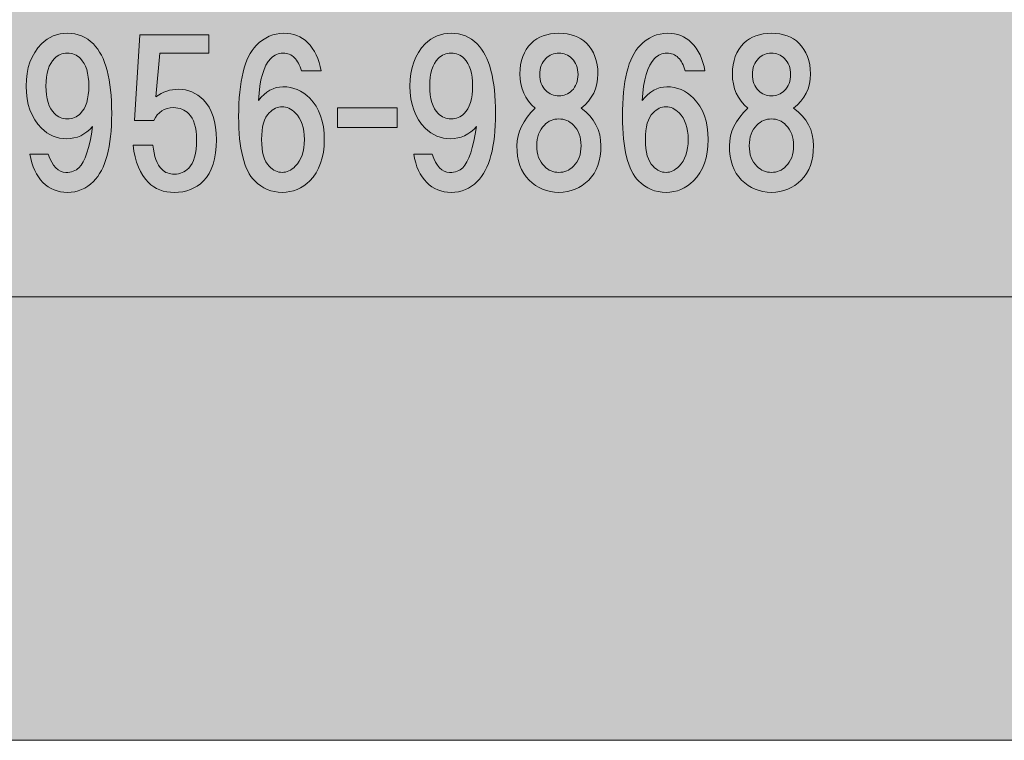
# Model space of a CAD drawing. Units: inches. Extents: x 0 to 297, y -210 to 0.
# Drawn here: x 68 to 84, y -210 to -198 of the extents above; entities that cross this region are included whole.
import ezdxf

# ---------------------------------------------------------------- set-up
doc = ezdxf.new("R2010")
doc.units = ezdxf.units.IN
doc.header["$MEASUREMENT"] = 0
doc.layers.add('レイヤー 1', color=7, linetype='Continuous')

# ---------------------------------------------------------------- blocks, each defined once
blk = doc.blocks.new('block 8')
at = {"layer": 'レイヤー 1', "true_color": 0x040000}
h = blk.add_hatch(color=18, dxfattribs=at)
h.dxf.hatch_style = 2
edge = h.paths.add_edge_path()
edge.add_spline(control_points=[(68.846, -200.952), (68.738, -200.845), (68.668, -200.692), (68.635, -200.494), (68.635, -200.494), (68.933, -200.494), (68.933, -200.494), (68.999, -200.692), (69.094, -200.791), (69.218, -200.791), (69.309, -200.791), (69.379, -200.766), (69.429, -200.717), (69.528, -200.618), (69.602, -200.394), (69.652, -200.047), (69.536, -200.179), (69.396, -200.245), (69.23, -200.245), (69.073, -200.245), (68.937, -200.188), (68.821, -200.072), (68.656, -199.906), (68.573, -199.679), (68.573, -199.39), (68.573, -199.1), (68.656, -198.873), (68.821, -198.708), (68.937, -198.592), (69.077, -198.534), (69.243, -198.534), (69.408, -198.534), (69.549, -198.592), (69.664, -198.708), (69.863, -198.906), (69.962, -199.282), (69.962, -199.836), (69.962, -200.374), (69.863, -200.742), (69.664, -200.94), (69.549, -201.056), (69.408, -201.114), (69.243, -201.114), (69.086, -201.114), (68.953, -201.06), (68.846, -200.952)], knot_values=[0, 0, 0, 0, 1, 1, 1, 2, 2, 2, 3, 3, 3, 4, 4, 4, 5, 5, 5, 6, 6, 6, 7, 7, 7, 8, 8, 8, 9, 9, 9, 10, 10, 10, 11, 11, 11, 12, 12, 12, 13, 13, 13, 14, 14, 14, 15, 15, 15, 15], degree=3, periodic=1)
edge = h.paths.add_edge_path()
edge.add_spline(control_points=[(69.453, -199.836), (69.544, -199.745), (69.59, -199.596), (69.59, -199.39), (69.59, -199.183), (69.544, -199.034), (69.453, -198.943), (69.396, -198.885), (69.325, -198.856), (69.243, -198.856), (69.16, -198.856), (69.09, -198.885), (69.032, -198.943), (68.941, -199.034), (68.895, -199.183), (68.895, -199.39), (68.895, -199.596), (68.941, -199.745), (69.032, -199.836), (69.09, -199.894), (69.16, -199.923), (69.243, -199.923), (69.325, -199.923), (69.396, -199.894), (69.453, -199.836)], knot_values=[0, 0, 0, 0, 1, 1, 1, 2, 2, 2, 3, 3, 3, 4, 4, 4, 5, 5, 5, 6, 6, 6, 7, 7, 7, 8, 8, 8, 8], degree=3, periodic=1)
h = blk.add_hatch(color=18, dxfattribs=at)
h.dxf.hatch_style = 2
edge = h.paths.add_edge_path()
edge.add_spline(control_points=[(73.137, -198.683), (73.253, -198.799), (73.327, -198.952), (73.36, -199.142), (73.36, -199.142), (73.038, -199.142), (73.038, -199.142), (73.013, -199.051), (72.976, -198.98), (72.926, -198.931), (72.877, -198.881), (72.815, -198.856), (72.74, -198.856), (72.666, -198.856), (72.6, -198.885), (72.542, -198.943), (72.426, -199.059), (72.36, -199.286), (72.343, -199.625), (72.459, -199.477), (72.591, -199.402), (72.74, -199.402), (72.905, -199.402), (73.05, -199.464), (73.174, -199.588), (73.331, -199.745), (73.41, -199.969), (73.41, -200.258), (73.41, -200.547), (73.331, -200.771), (73.174, -200.928), (73.05, -201.052), (72.901, -201.114), (72.728, -201.114), (72.554, -201.114), (72.405, -201.052), (72.281, -200.928), (72.108, -200.754), (72.021, -200.407), (72.021, -199.886), (72.021, -199.307), (72.116, -198.923), (72.306, -198.732), (72.438, -198.6), (72.587, -198.534), (72.752, -198.534), (72.91, -198.534), (73.038, -198.584), (73.137, -198.683)], knot_values=[0, 0, 0, 0, 1, 1, 1, 2, 2, 2, 3, 3, 3, 4, 4, 4, 5, 5, 5, 6, 6, 6, 7, 7, 7, 8, 8, 8, 9, 9, 9, 10, 10, 10, 11, 11, 11, 12, 12, 12, 13, 13, 13, 14, 14, 14, 15, 15, 15, 16, 16, 16, 16], degree=3, periodic=1)
edge = h.paths.add_edge_path()
edge.add_spline(control_points=[(72.517, -199.824), (72.434, -199.906), (72.393, -200.051), (72.393, -200.258), (72.393, -200.465), (72.434, -200.609), (72.517, -200.692), (72.583, -200.758), (72.653, -200.791), (72.728, -200.791), (72.802, -200.791), (72.872, -200.758), (72.939, -200.692), (73.038, -200.593), (73.087, -200.448), (73.087, -200.258), (73.087, -200.068), (73.038, -199.923), (72.939, -199.824), (72.872, -199.758), (72.802, -199.725), (72.728, -199.725), (72.653, -199.725), (72.583, -199.758), (72.517, -199.824)], knot_values=[0, 0, 0, 0, 1, 1, 1, 2, 2, 2, 3, 3, 3, 4, 4, 4, 5, 5, 5, 6, 6, 6, 7, 7, 7, 8, 8, 8, 8], degree=3, periodic=1)
h = blk.add_hatch(color=18, dxfattribs=at)
h.dxf.hatch_style = 2
edge = h.paths.add_edge_path()
edge.add_spline(control_points=[(75.072, -200.952), (74.964, -200.845), (74.894, -200.692), (74.861, -200.494), (74.861, -200.494), (75.159, -200.494), (75.159, -200.494), (75.225, -200.692), (75.32, -200.791), (75.444, -200.791), (75.535, -200.791), (75.605, -200.766), (75.655, -200.717), (75.754, -200.618), (75.828, -200.394), (75.878, -200.047), (75.762, -200.179), (75.622, -200.245), (75.456, -200.245), (75.299, -200.245), (75.163, -200.188), (75.047, -200.072), (74.882, -199.906), (74.799, -199.679), (74.799, -199.39), (74.799, -199.1), (74.882, -198.873), (75.047, -198.708), (75.163, -198.592), (75.303, -198.534), (75.469, -198.534), (75.634, -198.534), (75.775, -198.592), (75.89, -198.708), (76.089, -198.906), (76.188, -199.282), (76.188, -199.836), (76.188, -200.374), (76.089, -200.742), (75.89, -200.94), (75.775, -201.056), (75.634, -201.114), (75.469, -201.114), (75.312, -201.114), (75.179, -201.06), (75.072, -200.952)], knot_values=[0, 0, 0, 0, 1, 1, 1, 2, 2, 2, 3, 3, 3, 4, 4, 4, 5, 5, 5, 6, 6, 6, 7, 7, 7, 8, 8, 8, 9, 9, 9, 10, 10, 10, 11, 11, 11, 12, 12, 12, 13, 13, 13, 14, 14, 14, 15, 15, 15, 15], degree=3, periodic=1)
edge = h.paths.add_edge_path()
edge.add_spline(control_points=[(75.679, -199.836), (75.77, -199.745), (75.816, -199.596), (75.816, -199.39), (75.816, -199.183), (75.77, -199.034), (75.679, -198.943), (75.622, -198.885), (75.551, -198.856), (75.469, -198.856), (75.386, -198.856), (75.316, -198.885), (75.258, -198.943), (75.167, -199.034), (75.121, -199.183), (75.121, -199.39), (75.121, -199.596), (75.167, -199.745), (75.258, -199.836), (75.316, -199.894), (75.386, -199.923), (75.469, -199.923), (75.551, -199.923), (75.622, -199.894), (75.679, -199.836)], knot_values=[0, 0, 0, 0, 1, 1, 1, 2, 2, 2, 3, 3, 3, 4, 4, 4, 5, 5, 5, 6, 6, 6, 7, 7, 7, 8, 8, 8, 8], degree=3, periodic=1)
h = blk.add_hatch(color=18, dxfattribs=at)
h.dxf.hatch_style = 2
edge = h.paths.add_edge_path()
edge.add_spline(control_points=[(77.662, -198.695), (77.786, -198.819), (77.848, -198.985), (77.848, -199.191), (77.848, -199.423), (77.758, -199.609), (77.576, -199.749), (77.791, -199.906), (77.898, -200.109), (77.898, -200.357), (77.898, -200.597), (77.832, -200.783), (77.7, -200.915), (77.567, -201.048), (77.406, -201.114), (77.216, -201.114), (77.026, -201.114), (76.865, -201.048), (76.732, -200.915), (76.6, -200.783), (76.534, -200.597), (76.534, -200.357), (76.534, -200.142), (76.633, -199.94), (76.831, -199.749), (76.666, -199.609), (76.583, -199.423), (76.583, -199.191), (76.583, -198.985), (76.645, -198.819), (76.769, -198.695), (76.877, -198.588), (77.026, -198.534), (77.216, -198.534), (77.406, -198.534), (77.555, -198.588), (77.662, -198.695)], knot_values=[0, 0, 0, 0, 1, 1, 1, 2, 2, 2, 3, 3, 3, 4, 4, 4, 5, 5, 5, 6, 6, 6, 7, 7, 7, 8, 8, 8, 9, 9, 9, 10, 10, 10, 11, 11, 11, 12, 12, 12, 12], degree=3, periodic=1)
edge = h.paths.add_edge_path()
edge.add_spline(control_points=[(76.98, -200.692), (77.046, -200.758), (77.125, -200.791), (77.216, -200.791), (77.307, -200.791), (77.385, -200.758), (77.452, -200.692), (77.534, -200.609), (77.576, -200.498), (77.576, -200.357), (77.576, -200.217), (77.534, -200.105), (77.452, -200.022), (77.385, -199.956), (77.307, -199.923), (77.216, -199.923), (77.125, -199.923), (77.046, -199.956), (76.98, -200.022), (76.898, -200.105), (76.856, -200.217), (76.856, -200.357), (76.856, -200.498), (76.898, -200.609), (76.98, -200.692)], knot_values=[0, 0, 0, 0, 1, 1, 1, 2, 2, 2, 3, 3, 3, 4, 4, 4, 5, 5, 5, 6, 6, 6, 7, 7, 7, 8, 8, 8, 8], degree=3, periodic=1)
edge = h.paths.add_edge_path()
edge.add_spline(control_points=[(77.427, -198.943), (77.369, -198.885), (77.299, -198.856), (77.216, -198.856), (77.133, -198.856), (77.063, -198.885), (77.005, -198.943), (76.939, -199.009), (76.906, -199.096), (76.906, -199.204), (76.906, -199.311), (76.939, -199.398), (77.005, -199.464), (77.063, -199.522), (77.133, -199.551), (77.216, -199.551), (77.299, -199.551), (77.369, -199.522), (77.427, -199.464), (77.493, -199.398), (77.526, -199.311), (77.526, -199.204), (77.526, -199.096), (77.493, -199.009), (77.427, -198.943)], knot_values=[0, 0, 0, 0, 1, 1, 1, 2, 2, 2, 3, 3, 3, 4, 4, 4, 5, 5, 5, 6, 6, 6, 7, 7, 7, 8, 8, 8, 8], degree=3, periodic=1)
h = blk.add_hatch(color=18, dxfattribs=at)
h.dxf.hatch_style = 2
edge = h.paths.add_edge_path()
edge.add_spline(control_points=[(79.363, -198.683), (79.479, -198.799), (79.553, -198.952), (79.586, -199.142), (79.586, -199.142), (79.264, -199.142), (79.264, -199.142), (79.239, -199.051), (79.202, -198.98), (79.152, -198.931), (79.102, -198.881), (79.04, -198.856), (78.966, -198.856), (78.892, -198.856), (78.826, -198.885), (78.768, -198.943), (78.652, -199.059), (78.586, -199.286), (78.569, -199.625), (78.685, -199.477), (78.817, -199.402), (78.966, -199.402), (79.131, -199.402), (79.276, -199.464), (79.4, -199.588), (79.557, -199.745), (79.636, -199.969), (79.636, -200.258), (79.636, -200.547), (79.557, -200.771), (79.4, -200.928), (79.276, -201.052), (79.127, -201.114), (78.954, -201.114), (78.78, -201.114), (78.631, -201.052), (78.507, -200.928), (78.334, -200.754), (78.247, -200.407), (78.247, -199.886), (78.247, -199.307), (78.342, -198.923), (78.532, -198.732), (78.664, -198.6), (78.813, -198.534), (78.978, -198.534), (79.136, -198.534), (79.264, -198.584), (79.363, -198.683)], knot_values=[0, 0, 0, 0, 1, 1, 1, 2, 2, 2, 3, 3, 3, 4, 4, 4, 5, 5, 5, 6, 6, 6, 7, 7, 7, 8, 8, 8, 9, 9, 9, 10, 10, 10, 11, 11, 11, 12, 12, 12, 13, 13, 13, 14, 14, 14, 15, 15, 15, 16, 16, 16, 16], degree=3, periodic=1)
edge = h.paths.add_edge_path()
edge.add_spline(control_points=[(78.743, -199.824), (78.66, -199.906), (78.619, -200.051), (78.619, -200.258), (78.619, -200.465), (78.66, -200.609), (78.743, -200.692), (78.809, -200.758), (78.879, -200.791), (78.954, -200.791), (79.028, -200.791), (79.098, -200.758), (79.165, -200.692), (79.264, -200.593), (79.313, -200.448), (79.313, -200.258), (79.313, -200.068), (79.264, -199.923), (79.165, -199.824), (79.098, -199.758), (79.028, -199.725), (78.954, -199.725), (78.879, -199.725), (78.809, -199.758), (78.743, -199.824)], knot_values=[0, 0, 0, 0, 1, 1, 1, 2, 2, 2, 3, 3, 3, 4, 4, 4, 5, 5, 5, 6, 6, 6, 7, 7, 7, 8, 8, 8, 8], degree=3, periodic=1)
h = blk.add_hatch(color=18, dxfattribs=at)
h.dxf.hatch_style = 2
edge = h.paths.add_edge_path()
edge.add_spline(control_points=[(81.11, -198.695), (81.234, -198.819), (81.296, -198.985), (81.296, -199.191), (81.296, -199.423), (81.205, -199.609), (81.023, -199.749), (81.238, -199.906), (81.346, -200.109), (81.346, -200.357), (81.346, -200.597), (81.28, -200.783), (81.148, -200.915), (81.015, -201.048), (80.854, -201.114), (80.664, -201.114), (80.474, -201.114), (80.312, -201.048), (80.18, -200.915), (80.048, -200.783), (79.982, -200.597), (79.982, -200.357), (79.982, -200.142), (80.081, -199.94), (80.279, -199.749), (80.114, -199.609), (80.031, -199.423), (80.031, -199.191), (80.031, -198.985), (80.093, -198.819), (80.217, -198.695), (80.325, -198.588), (80.474, -198.534), (80.664, -198.534), (80.854, -198.534), (81.003, -198.588), (81.11, -198.695)], knot_values=[0, 0, 0, 0, 1, 1, 1, 2, 2, 2, 3, 3, 3, 4, 4, 4, 5, 5, 5, 6, 6, 6, 7, 7, 7, 8, 8, 8, 9, 9, 9, 10, 10, 10, 11, 11, 11, 12, 12, 12, 12], degree=3, periodic=1)
edge = h.paths.add_edge_path()
edge.add_spline(control_points=[(80.428, -200.692), (80.494, -200.758), (80.573, -200.791), (80.664, -200.791), (80.755, -200.791), (80.833, -200.758), (80.899, -200.692), (80.982, -200.609), (81.023, -200.498), (81.023, -200.357), (81.023, -200.217), (80.982, -200.105), (80.899, -200.022), (80.833, -199.956), (80.755, -199.923), (80.664, -199.923), (80.573, -199.923), (80.494, -199.956), (80.428, -200.022), (80.345, -200.105), (80.304, -200.217), (80.304, -200.357), (80.304, -200.498), (80.345, -200.609), (80.428, -200.692)], knot_values=[0, 0, 0, 0, 1, 1, 1, 2, 2, 2, 3, 3, 3, 4, 4, 4, 5, 5, 5, 6, 6, 6, 7, 7, 7, 8, 8, 8, 8], degree=3, periodic=1)
edge = h.paths.add_edge_path()
edge.add_spline(control_points=[(80.875, -198.943), (80.817, -198.885), (80.746, -198.856), (80.664, -198.856), (80.581, -198.856), (80.511, -198.885), (80.453, -198.943), (80.387, -199.009), (80.354, -199.096), (80.354, -199.204), (80.354, -199.311), (80.387, -199.398), (80.453, -199.464), (80.511, -199.522), (80.581, -199.551), (80.664, -199.551), (80.746, -199.551), (80.817, -199.522), (80.875, -199.464), (80.941, -199.398), (80.974, -199.311), (80.974, -199.204), (80.974, -199.096), (80.941, -199.009), (80.875, -198.943)], knot_values=[0, 0, 0, 0, 1, 1, 1, 2, 2, 2, 3, 3, 3, 4, 4, 4, 5, 5, 5, 6, 6, 6, 7, 7, 7, 8, 8, 8, 8], degree=3, periodic=1)
h = blk.add_hatch(color=18, dxfattribs=at)
h.dxf.hatch_style = 2
edge = h.paths.add_edge_path()
edge.add_spline(control_points=[(70.333, -199.951), (70.333, -199.951), (70.419, -198.562), (70.419, -198.562), (70.419, -198.562), (71.536, -198.562), (71.536, -198.562), (71.536, -198.562), (71.536, -198.859), (71.536, -198.859), (71.536, -198.859), (70.742, -198.859), (70.742, -198.859), (70.742, -198.859), (70.68, -199.566), (70.68, -199.566), (70.787, -199.483), (70.911, -199.442), (71.052, -199.442), (71.201, -199.442), (71.333, -199.5), (71.449, -199.616), (71.589, -199.756), (71.66, -199.971), (71.66, -200.261), (71.66, -200.567), (71.589, -200.79), (71.449, -200.93), (71.325, -201.054), (71.168, -201.116), (70.978, -201.116), (70.804, -201.116), (70.663, -201.063), (70.556, -200.955), (70.424, -200.823), (70.341, -200.62), (70.308, -200.347), (70.308, -200.347), (70.63, -200.347), (70.63, -200.347), (70.647, -200.529), (70.696, -200.662), (70.779, -200.744), (70.829, -200.794), (70.895, -200.819), (70.978, -200.819), (71.069, -200.819), (71.147, -200.786), (71.213, -200.72), (71.296, -200.637), (71.337, -200.484), (71.337, -200.261), (71.337, -200.062), (71.296, -199.922), (71.213, -199.839), (71.147, -199.773), (71.064, -199.74), (70.965, -199.74), (70.816, -199.74), (70.709, -199.81), (70.643, -199.951), (70.643, -199.951), (70.333, -199.951), (70.333, -199.951)], knot_values=[0, 0, 0, 0, 1, 1, 1, 2, 2, 2, 3, 3, 3, 4, 4, 4, 5, 5, 5, 6, 6, 6, 7, 7, 7, 8, 8, 8, 9, 9, 9, 10, 10, 10, 11, 11, 11, 12, 12, 12, 13, 13, 13, 14, 14, 14, 15, 15, 15, 16, 16, 16, 17, 17, 17, 18, 18, 18, 19, 19, 19, 20, 20, 20, 21, 21, 21, 21], degree=3, periodic=1)
h = blk.add_hatch(color=18, dxfattribs=at)
h.dxf.hatch_style = 2
h.paths.add_polyline_path([(74.591, -200.064), (73.623, -200.064), (73.623, -199.741), (74.591, -199.741)])
at = {"layer": 'レイヤー 1', "lineweight": 0}
blk.add_lwpolyline([(74.591, -200.064), (73.623, -200.064), (73.623, -199.741), (74.591, -199.741), (74.591, -200.064)], dxfattribs=at)
for points, knots in [([(68.846, -200.952), (68.738, -200.845), (68.668, -200.692), (68.635, -200.494), (68.635, -200.494), (68.933, -200.494), (68.933, -200.494), (68.999, -200.692), (69.094, -200.791), (69.218, -200.791), (69.309, -200.791), (69.379, -200.766), (69.429, -200.717), (69.528, -200.618), (69.602, -200.394), (69.652, -200.047), (69.536, -200.179), (69.396, -200.245), (69.23, -200.245), (69.073, -200.245), (68.937, -200.188), (68.821, -200.072), (68.656, -199.906), (68.573, -199.679), (68.573, -199.39), (68.573, -199.1), (68.656, -198.873), (68.821, -198.708), (68.937, -198.592), (69.077, -198.534), (69.243, -198.534), (69.408, -198.534), (69.549, -198.592), (69.664, -198.708), (69.863, -198.906), (69.962, -199.282), (69.962, -199.836), (69.962, -200.374), (69.863, -200.742), (69.664, -200.94), (69.549, -201.056), (69.408, -201.114), (69.243, -201.114), (69.086, -201.114), (68.953, -201.06), (68.846, -200.952)], [0, 0, 0, 0, 1, 1, 1, 2, 2, 2, 3, 3, 3, 4, 4, 4, 5, 5, 5, 6, 6, 6, 7, 7, 7, 8, 8, 8, 9, 9, 9, 10, 10, 10, 11, 11, 11, 12, 12, 12, 13, 13, 13, 14, 14, 14, 15, 15, 15, 15]), ([(73.137, -198.683), (73.253, -198.799), (73.327, -198.952), (73.36, -199.142), (73.36, -199.142), (73.038, -199.142), (73.038, -199.142), (73.013, -199.051), (72.976, -198.98), (72.926, -198.931), (72.877, -198.881), (72.815, -198.856), (72.74, -198.856), (72.666, -198.856), (72.6, -198.885), (72.542, -198.943), (72.426, -199.059), (72.36, -199.286), (72.343, -199.625), (72.459, -199.477), (72.591, -199.402), (72.74, -199.402), (72.905, -199.402), (73.05, -199.464), (73.174, -199.588), (73.331, -199.745), (73.41, -199.969), (73.41, -200.258), (73.41, -200.547), (73.331, -200.771), (73.174, -200.928), (73.05, -201.052), (72.901, -201.114), (72.728, -201.114), (72.554, -201.114), (72.405, -201.052), (72.281, -200.928), (72.108, -200.754), (72.021, -200.407), (72.021, -199.886), (72.021, -199.307), (72.116, -198.923), (72.306, -198.732), (72.438, -198.6), (72.587, -198.534), (72.752, -198.534), (72.91, -198.534), (73.038, -198.584), (73.137, -198.683)], [0, 0, 0, 0, 1, 1, 1, 2, 2, 2, 3, 3, 3, 4, 4, 4, 5, 5, 5, 6, 6, 6, 7, 7, 7, 8, 8, 8, 9, 9, 9, 10, 10, 10, 11, 11, 11, 12, 12, 12, 13, 13, 13, 14, 14, 14, 15, 15, 15, 16, 16, 16, 16]), ([(75.072, -200.952), (74.964, -200.845), (74.894, -200.692), (74.861, -200.494), (74.861, -200.494), (75.159, -200.494), (75.159, -200.494), (75.225, -200.692), (75.32, -200.791), (75.444, -200.791), (75.535, -200.791), (75.605, -200.766), (75.655, -200.717), (75.754, -200.618), (75.828, -200.394), (75.878, -200.047), (75.762, -200.179), (75.622, -200.245), (75.456, -200.245), (75.299, -200.245), (75.163, -200.188), (75.047, -200.072), (74.882, -199.906), (74.799, -199.679), (74.799, -199.39), (74.799, -199.1), (74.882, -198.873), (75.047, -198.708), (75.163, -198.592), (75.303, -198.534), (75.469, -198.534), (75.634, -198.534), (75.775, -198.592), (75.89, -198.708), (76.089, -198.906), (76.188, -199.282), (76.188, -199.836), (76.188, -200.374), (76.089, -200.742), (75.89, -200.94), (75.775, -201.056), (75.634, -201.114), (75.469, -201.114), (75.312, -201.114), (75.179, -201.06), (75.072, -200.952)], [0, 0, 0, 0, 1, 1, 1, 2, 2, 2, 3, 3, 3, 4, 4, 4, 5, 5, 5, 6, 6, 6, 7, 7, 7, 8, 8, 8, 9, 9, 9, 10, 10, 10, 11, 11, 11, 12, 12, 12, 13, 13, 13, 14, 14, 14, 15, 15, 15, 15]), ([(77.662, -198.695), (77.786, -198.819), (77.848, -198.985), (77.848, -199.191), (77.848, -199.423), (77.758, -199.609), (77.576, -199.749), (77.791, -199.906), (77.898, -200.109), (77.898, -200.357), (77.898, -200.597), (77.832, -200.783), (77.7, -200.915), (77.567, -201.048), (77.406, -201.114), (77.216, -201.114), (77.026, -201.114), (76.865, -201.048), (76.732, -200.915), (76.6, -200.783), (76.534, -200.597), (76.534, -200.357), (76.534, -200.142), (76.633, -199.94), (76.831, -199.749), (76.666, -199.609), (76.583, -199.423), (76.583, -199.191), (76.583, -198.985), (76.645, -198.819), (76.769, -198.695), (76.877, -198.588), (77.026, -198.534), (77.216, -198.534), (77.406, -198.534), (77.555, -198.588), (77.662, -198.695)], [0, 0, 0, 0, 1, 1, 1, 2, 2, 2, 3, 3, 3, 4, 4, 4, 5, 5, 5, 6, 6, 6, 7, 7, 7, 8, 8, 8, 9, 9, 9, 10, 10, 10, 11, 11, 11, 12, 12, 12, 12]), ([(79.363, -198.683), (79.479, -198.799), (79.553, -198.952), (79.586, -199.142), (79.586, -199.142), (79.264, -199.142), (79.264, -199.142), (79.239, -199.051), (79.202, -198.98), (79.152, -198.931), (79.102, -198.881), (79.04, -198.856), (78.966, -198.856), (78.892, -198.856), (78.826, -198.885), (78.768, -198.943), (78.652, -199.059), (78.586, -199.286), (78.569, -199.625), (78.685, -199.477), (78.817, -199.402), (78.966, -199.402), (79.131, -199.402), (79.276, -199.464), (79.4, -199.588), (79.557, -199.745), (79.636, -199.969), (79.636, -200.258), (79.636, -200.547), (79.557, -200.771), (79.4, -200.928), (79.276, -201.052), (79.127, -201.114), (78.954, -201.114), (78.78, -201.114), (78.631, -201.052), (78.507, -200.928), (78.334, -200.754), (78.247, -200.407), (78.247, -199.886), (78.247, -199.307), (78.342, -198.923), (78.532, -198.732), (78.664, -198.6), (78.813, -198.534), (78.978, -198.534), (79.136, -198.534), (79.264, -198.584), (79.363, -198.683)], [0, 0, 0, 0, 1, 1, 1, 2, 2, 2, 3, 3, 3, 4, 4, 4, 5, 5, 5, 6, 6, 6, 7, 7, 7, 8, 8, 8, 9, 9, 9, 10, 10, 10, 11, 11, 11, 12, 12, 12, 13, 13, 13, 14, 14, 14, 15, 15, 15, 16, 16, 16, 16]), ([(81.11, -198.695), (81.234, -198.819), (81.296, -198.985), (81.296, -199.191), (81.296, -199.423), (81.205, -199.609), (81.023, -199.749), (81.238, -199.906), (81.346, -200.109), (81.346, -200.357), (81.346, -200.597), (81.28, -200.783), (81.148, -200.915), (81.015, -201.048), (80.854, -201.114), (80.664, -201.114), (80.474, -201.114), (80.312, -201.048), (80.18, -200.915), (80.048, -200.783), (79.982, -200.597), (79.982, -200.357), (79.982, -200.142), (80.081, -199.94), (80.279, -199.749), (80.114, -199.609), (80.031, -199.423), (80.031, -199.191), (80.031, -198.985), (80.093, -198.819), (80.217, -198.695), (80.325, -198.588), (80.474, -198.534), (80.664, -198.534), (80.854, -198.534), (81.003, -198.588), (81.11, -198.695)], [0, 0, 0, 0, 1, 1, 1, 2, 2, 2, 3, 3, 3, 4, 4, 4, 5, 5, 5, 6, 6, 6, 7, 7, 7, 8, 8, 8, 9, 9, 9, 10, 10, 10, 11, 11, 11, 12, 12, 12, 12]), ([(70.333, -199.951), (70.333, -199.951), (70.419, -198.562), (70.419, -198.562), (70.419, -198.562), (71.536, -198.562), (71.536, -198.562), (71.536, -198.562), (71.536, -198.859), (71.536, -198.859), (71.536, -198.859), (70.742, -198.859), (70.742, -198.859), (70.742, -198.859), (70.68, -199.566), (70.68, -199.566), (70.787, -199.483), (70.911, -199.442), (71.052, -199.442), (71.201, -199.442), (71.333, -199.5), (71.449, -199.616), (71.589, -199.756), (71.66, -199.971), (71.66, -200.261), (71.66, -200.567), (71.589, -200.79), (71.449, -200.93), (71.325, -201.054), (71.168, -201.116), (70.978, -201.116), (70.804, -201.116), (70.663, -201.063), (70.556, -200.955), (70.424, -200.823), (70.341, -200.62), (70.308, -200.347), (70.308, -200.347), (70.63, -200.347), (70.63, -200.347), (70.647, -200.529), (70.696, -200.662), (70.779, -200.744), (70.829, -200.794), (70.895, -200.819), (70.978, -200.819), (71.069, -200.819), (71.147, -200.786), (71.213, -200.72), (71.296, -200.637), (71.337, -200.484), (71.337, -200.261), (71.337, -200.062), (71.296, -199.922), (71.213, -199.839), (71.147, -199.773), (71.064, -199.74), (70.965, -199.74), (70.816, -199.74), (70.709, -199.81), (70.643, -199.951), (70.643, -199.951), (70.333, -199.951), (70.333, -199.951)], [0, 0, 0, 0, 1, 1, 1, 2, 2, 2, 3, 3, 3, 4, 4, 4, 5, 5, 5, 6, 6, 6, 7, 7, 7, 8, 8, 8, 9, 9, 9, 10, 10, 10, 11, 11, 11, 12, 12, 12, 13, 13, 13, 14, 14, 14, 15, 15, 15, 16, 16, 16, 17, 17, 17, 18, 18, 18, 19, 19, 19, 20, 20, 20, 21, 21, 21, 21]), ([(69.453, -199.836), (69.544, -199.745), (69.59, -199.596), (69.59, -199.39), (69.59, -199.183), (69.544, -199.034), (69.453, -198.943), (69.396, -198.885), (69.325, -198.856), (69.243, -198.856), (69.16, -198.856), (69.09, -198.885), (69.032, -198.943), (68.941, -199.034), (68.895, -199.183), (68.895, -199.39), (68.895, -199.596), (68.941, -199.745), (69.032, -199.836), (69.09, -199.894), (69.16, -199.923), (69.243, -199.923), (69.325, -199.923), (69.396, -199.894), (69.453, -199.836)], [0, 0, 0, 0, 1, 1, 1, 2, 2, 2, 3, 3, 3, 4, 4, 4, 5, 5, 5, 6, 6, 6, 7, 7, 7, 8, 8, 8, 8]), ([(75.679, -199.836), (75.77, -199.745), (75.816, -199.596), (75.816, -199.39), (75.816, -199.183), (75.77, -199.034), (75.679, -198.943), (75.622, -198.885), (75.551, -198.856), (75.469, -198.856), (75.386, -198.856), (75.316, -198.885), (75.258, -198.943), (75.167, -199.034), (75.121, -199.183), (75.121, -199.39), (75.121, -199.596), (75.167, -199.745), (75.258, -199.836), (75.316, -199.894), (75.386, -199.923), (75.469, -199.923), (75.551, -199.923), (75.622, -199.894), (75.679, -199.836)], [0, 0, 0, 0, 1, 1, 1, 2, 2, 2, 3, 3, 3, 4, 4, 4, 5, 5, 5, 6, 6, 6, 7, 7, 7, 8, 8, 8, 8]), ([(77.427, -198.943), (77.369, -198.885), (77.299, -198.856), (77.216, -198.856), (77.133, -198.856), (77.063, -198.885), (77.005, -198.943), (76.939, -199.009), (76.906, -199.096), (76.906, -199.204), (76.906, -199.311), (76.939, -199.398), (77.005, -199.464), (77.063, -199.522), (77.133, -199.551), (77.216, -199.551), (77.299, -199.551), (77.369, -199.522), (77.427, -199.464), (77.493, -199.398), (77.526, -199.311), (77.526, -199.204), (77.526, -199.096), (77.493, -199.009), (77.427, -198.943)], [0, 0, 0, 0, 1, 1, 1, 2, 2, 2, 3, 3, 3, 4, 4, 4, 5, 5, 5, 6, 6, 6, 7, 7, 7, 8, 8, 8, 8]), ([(80.875, -198.943), (80.817, -198.885), (80.746, -198.856), (80.664, -198.856), (80.581, -198.856), (80.511, -198.885), (80.453, -198.943), (80.387, -199.009), (80.354, -199.096), (80.354, -199.204), (80.354, -199.311), (80.387, -199.398), (80.453, -199.464), (80.511, -199.522), (80.581, -199.551), (80.664, -199.551), (80.746, -199.551), (80.817, -199.522), (80.875, -199.464), (80.941, -199.398), (80.974, -199.311), (80.974, -199.204), (80.974, -199.096), (80.941, -199.009), (80.875, -198.943)], [0, 0, 0, 0, 1, 1, 1, 2, 2, 2, 3, 3, 3, 4, 4, 4, 5, 5, 5, 6, 6, 6, 7, 7, 7, 8, 8, 8, 8]), ([(72.517, -199.824), (72.434, -199.906), (72.393, -200.051), (72.393, -200.258), (72.393, -200.465), (72.434, -200.609), (72.517, -200.692), (72.583, -200.758), (72.653, -200.791), (72.728, -200.791), (72.802, -200.791), (72.872, -200.758), (72.939, -200.692), (73.038, -200.593), (73.087, -200.448), (73.087, -200.258), (73.087, -200.068), (73.038, -199.923), (72.939, -199.824), (72.872, -199.758), (72.802, -199.725), (72.728, -199.725), (72.653, -199.725), (72.583, -199.758), (72.517, -199.824)], [0, 0, 0, 0, 1, 1, 1, 2, 2, 2, 3, 3, 3, 4, 4, 4, 5, 5, 5, 6, 6, 6, 7, 7, 7, 8, 8, 8, 8]), ([(78.743, -199.824), (78.66, -199.906), (78.619, -200.051), (78.619, -200.258), (78.619, -200.465), (78.66, -200.609), (78.743, -200.692), (78.809, -200.758), (78.879, -200.791), (78.954, -200.791), (79.028, -200.791), (79.098, -200.758), (79.165, -200.692), (79.264, -200.593), (79.313, -200.448), (79.313, -200.258), (79.313, -200.068), (79.264, -199.923), (79.165, -199.824), (79.098, -199.758), (79.028, -199.725), (78.954, -199.725), (78.879, -199.725), (78.809, -199.758), (78.743, -199.824)], [0, 0, 0, 0, 1, 1, 1, 2, 2, 2, 3, 3, 3, 4, 4, 4, 5, 5, 5, 6, 6, 6, 7, 7, 7, 8, 8, 8, 8]), ([(76.98, -200.692), (77.046, -200.758), (77.125, -200.791), (77.216, -200.791), (77.307, -200.791), (77.385, -200.758), (77.452, -200.692), (77.534, -200.609), (77.576, -200.498), (77.576, -200.357), (77.576, -200.217), (77.534, -200.105), (77.452, -200.022), (77.385, -199.956), (77.307, -199.923), (77.216, -199.923), (77.125, -199.923), (77.046, -199.956), (76.98, -200.022), (76.898, -200.105), (76.856, -200.217), (76.856, -200.357), (76.856, -200.498), (76.898, -200.609), (76.98, -200.692)], [0, 0, 0, 0, 1, 1, 1, 2, 2, 2, 3, 3, 3, 4, 4, 4, 5, 5, 5, 6, 6, 6, 7, 7, 7, 8, 8, 8, 8]), ([(80.428, -200.692), (80.494, -200.758), (80.573, -200.791), (80.664, -200.791), (80.755, -200.791), (80.833, -200.758), (80.899, -200.692), (80.982, -200.609), (81.023, -200.498), (81.023, -200.357), (81.023, -200.217), (80.982, -200.105), (80.899, -200.022), (80.833, -199.956), (80.755, -199.923), (80.664, -199.923), (80.573, -199.923), (80.494, -199.956), (80.428, -200.022), (80.345, -200.105), (80.304, -200.217), (80.304, -200.357), (80.304, -200.498), (80.345, -200.609), (80.428, -200.692)], [0, 0, 0, 0, 1, 1, 1, 2, 2, 2, 3, 3, 3, 4, 4, 4, 5, 5, 5, 6, 6, 6, 7, 7, 7, 8, 8, 8, 8])]:
    blk.add_open_spline(points, degree=3, knots=knots, dxfattribs=at)
blk = doc.blocks.new('block 2')
at = {"layer": 'レイヤー 1', "color": 7, "lineweight": 18, "true_color": 0xffffff}
blk.add_lwpolyline([(6.477, -202.811), (91.017, -202.811), (91.017, -186.81), (6.477, -186.81), (6.477, -202.811)], dxfattribs=at)
at = {"layer": 'レイヤー 1'}
blk.add_blockref('block 8', (0, 0), dxfattribs=at)

msp = doc.modelspace()

# ---------------------------------------------------------------- hatches: boundary and pattern name
at = {"layer": 'レイヤー 1', "true_color": 0xfefefe}
h = msp.add_hatch(color=7, dxfattribs=at)
h.dxf.hatch_style = 2
h.paths.add_polyline_path([(297, -210.002), (0, -210.002), (0, 0), (297, 0)])

# ---------------------------------------------------------------- linework, layer by layer
at = {"layer": 'レイヤー 1', "lineweight": 0}
msp.add_lwpolyline([(297, -210.002), (0, -210.002), (0, 0), (297, 0), (297, -210.002)], dxfattribs=at)

# ---------------------------------------------------------------- block references
at = {"layer": 'レイヤー 1'}
msp.add_blockref('block 2', (0, 0), dxfattribs=at)

doc.saveas('drawing.dxf')
